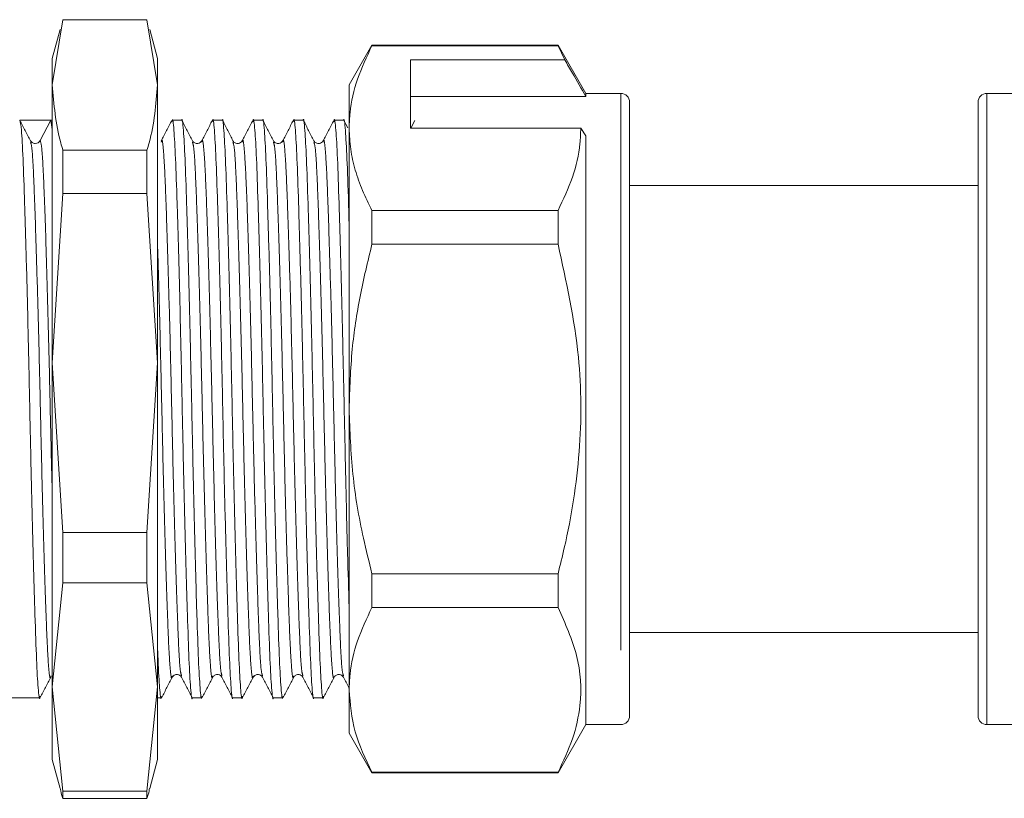
# Model space of a CAD drawing. Units: millimetres. Extents: x 158 to 249, y 106 to 229.
# Drawn here: x 180 to 191, y 212 to 221 of the extents above; entities that cross this region are included whole.
import ezdxf

# ---------------------------------------------------------------- set-up
doc = ezdxf.new("R2010")
doc.units = ezdxf.units.MM
doc.linetypes.add('PHANTOM', pattern=[12.7, 6.35, -1.27, 1.27, -1.27, 1.27, -1.27])

msp = doc.modelspace()

# ---------------------------------------------------------------- linework, layer by layer
at = {"color": 7, "linetype": 'Continuous', "lineweight": 15}
for p, q in [((180.693, 221.037), (180.572, 220.293)), ((181.651, 221.037), (180.693, 221.037)), ((181.772, 220.293), (181.651, 221.037)), ((180.66, 220.924), (180.572, 220.596)), ((181.772, 220.596), (181.684, 220.924)), ((184.218, 220.746), (183.958, 220.296)), ((186.341, 220.746), (184.218, 220.746)), ((184.218, 220.74), (184.218, 220.746)), ((184.218, 220.74), (186.341, 220.74)), ((186.658, 220.196), (186.341, 220.746)), ((186.341, 220.746), (186.341, 220.74)), ((186.341, 220.74), (186.419, 220.58)), ((180.572, 220.596), (180.572, 220.293)), ((181.772, 220.596), (181.772, 220.293)), ((186.419, 220.58), (184.658, 220.58)), ((184.658, 219.8), (184.658, 220.58)), ((180.572, 220.293), (180.572, 217.122)), ((181.772, 220.293), (181.772, 217.122)), ((183.958, 220.296), (183.958, 219.8)), ((184.658, 220.161), (186.658, 220.161)), ((187.058, 220.196), (186.658, 220.196)), ((186.658, 220.196), (186.658, 220.161)), ((191.632, 220.196), (191.232, 220.196)), ((187.158, 220.096), (187.158, 213.096)), ((191.132, 216.596), (191.132, 220.096)), ((180.377, 219.891), (180.2, 219.891)), ((180.554, 219.891), (180.433, 219.659)), ((180.572, 219.891), (180.554, 219.891)), ((180.554, 219.891), (180.572, 219.786)), ((182.047, 219.891), (181.939, 219.891)), ((182.509, 219.891), (182.401, 219.891)), ((182.971, 219.891), (182.863, 219.891)), ((183.432, 219.891), (183.324, 219.891)), ((183.894, 219.891), (183.786, 219.891)), ((183.942, 219.802), (183.898, 219.888)), ((184.706, 219.888), (184.661, 219.8)), ((183.958, 219.8), (183.958, 216.596)), ((184.658, 219.8), (186.6, 219.8)), ((186.6, 219.8), (186.658, 219.714)), ((186.658, 219.714), (186.658, 212.996)), ((180.693, 219.548), (180.693, 219.055)), ((180.693, 219.548), (181.651, 219.548)), ((181.651, 219.548), (181.651, 219.055)), ((191.132, 219.146), (187.158, 219.146)), ((180.693, 219.055), (180.572, 217.122)), ((181.651, 219.055), (180.693, 219.055)), ((181.772, 217.122), (181.651, 219.055)), ((184.218, 218.475), (184.218, 218.86)), ((186.341, 218.86), (184.218, 218.86)), ((186.341, 218.86), (186.341, 218.475)), ((184.218, 218.475), (186.341, 218.475)), ((180.572, 217.122), (180.693, 215.188)), ((180.572, 217.122), (180.572, 213.425)), ((181.651, 215.188), (181.772, 217.122)), ((181.772, 217.122), (181.772, 213.425)), ((183.958, 216.596), (183.958, 213.392)), ((191.132, 213.096), (191.132, 216.596)), ((180.693, 215.188), (181.651, 215.188)), ((180.693, 215.188), (180.693, 214.613)), ((181.651, 215.188), (181.651, 214.613)), ((184.218, 214.331), (184.218, 214.716)), ((186.341, 214.716), (184.218, 214.716)), ((186.341, 214.716), (186.341, 214.331)), ((180.693, 214.613), (180.572, 213.425)), ((181.651, 214.613), (180.693, 214.613)), ((181.772, 213.425), (181.651, 214.613)), ((184.218, 214.331), (186.341, 214.331)), ((187.158, 214.046), (191.132, 214.046)), ((180.572, 213.425), (180.693, 212.236)), ((180.572, 213.425), (180.572, 212.596)), ((181.651, 212.236), (181.772, 213.425)), ((181.772, 213.425), (181.772, 212.596)), ((180.032, 213.301), (180.431, 213.301)), ((181.772, 213.301), (181.816, 213.301)), ((182.17, 213.301), (182.278, 213.301)), ((182.632, 213.301), (182.74, 213.301)), ((183.094, 213.301), (183.201, 213.301)), ((183.555, 213.301), (183.663, 213.301)), ((183.958, 213.392), (183.958, 212.896)), ((186.341, 212.446), (186.658, 212.996)), ((186.658, 212.996), (187.058, 212.996)), ((191.232, 212.996), (191.632, 212.996)), ((183.958, 212.896), (184.218, 212.446)), ((180.572, 212.596), (180.66, 212.268)), ((181.684, 212.268), (181.772, 212.596)), ((186.341, 212.452), (184.218, 212.452)), ((184.218, 212.446), (184.218, 212.452)), ((184.218, 212.446), (186.341, 212.446)), ((186.341, 212.452), (186.341, 212.446)), ((180.693, 212.236), (181.651, 212.236)), ((180.693, 212.236), (180.693, 212.154)), ((181.651, 212.236), (181.651, 212.154)), ((181.651, 212.154), (180.693, 212.154))]:
    msp.add_line(p, q, dxfattribs=at)
at = {"color": 8, "linetype": 'PHANTOM', "lineweight": 0}
for p, q in [((187.058, 220.196), (187.058, 212.996)), ((191.232, 216.596), (191.232, 220.196)), ((191.232, 212.996), (191.232, 216.596))]:
    msp.add_line(p, q, dxfattribs=at)
at = {"color": 7, "linetype": 'Continuous', "lineweight": 15}
for centre, radius, start, end in [((187.058, 220.096), 0.1, 0, 90), ((191.232, 220.096), 0.1, 90, 180), ((180.377, 219.688), 0.0634, 269.9234, 332.5126), ((187.058, 213.096), 0.1, 270, 0), ((191.232, 213.096), 0.1, 180, 270)]:
    msp.add_arc(centre, radius, start, end, dxfattribs=at)
msp.add_ellipse((180.377, 216.596), major_axis=(135.798, 0), ratio=0.024264, start_param=1.569494, end_param=1.572099, dxfattribs=at)
for points, knots in [([(183.958, 219.8), (183.96, 219.859), (183.967, 220.046), (184.039, 220.362), (184.158, 220.614), (184.218, 220.74)], [0, 0, 0, 0, 0.186106, 0.590837, 1, 1, 1, 1]), ([(186.658, 220.161), (186.607, 220.25), (186.527, 220.39), (186.447, 220.529), (186.419, 220.58)], [0, 0, 0, 0, 0.639956, 1, 1, 1, 1]), ([(180.572, 220.293), (180.59, 220.072), (180.61, 219.823), (180.684, 219.576), (180.693, 219.548)], [0, 0, 0, 0, 0.885821, 1, 1, 1, 1]), ([(181.651, 219.548), (181.66, 219.576), (181.734, 219.823), (181.754, 220.072), (181.772, 220.293)], [0, 0, 0, 0, 0.114179, 1, 1, 1, 1]), ([(182.281, 213.32), (182.28, 213.313), (182.272, 213.262), (182.258, 213.39), (182.239, 213.705), (182.221, 214.233), (182.201, 214.925), (182.181, 215.734), (182.163, 216.591), (182.144, 217.449), (182.124, 218.26), (182.104, 218.952), (182.086, 219.483), (182.067, 219.795), (182.054, 219.929), (182.047, 219.89), (182.047, 219.89)], [0, 0, 0, 0, 0.013781, 0.0973574, 0.1780831, 0.2588089, 0.3423853, 0.4259617, 0.5066874, 0.5874131, 0.6709895, 0.7545659, 0.8352917, 0.9160174, 0.9995938, 1, 1, 1, 1]), ([(182.743, 213.32), (182.742, 213.313), (182.734, 213.262), (182.719, 213.39), (182.701, 213.705), (182.683, 214.233), (182.663, 214.925), (182.642, 215.734), (182.624, 216.591), (182.606, 217.449), (182.586, 218.26), (182.565, 218.952), (182.547, 219.483), (182.529, 219.795), (182.516, 219.929), (182.509, 219.89), (182.509, 219.89)], [0, 0, 0, 0, 0.0137758, 0.0973527, 0.1780788, 0.258805, 0.3423818, 0.4259587, 0.5066848, 0.587411, 0.6709878, 0.7545646, 0.8352908, 0.916017, 0.9995938, 1, 1, 1, 1]), ([(183.205, 213.32), (183.204, 213.313), (183.196, 213.262), (183.181, 213.39), (183.163, 213.705), (183.145, 214.233), (183.125, 214.925), (183.104, 215.734), (183.086, 216.591), (183.068, 217.449), (183.048, 218.26), (183.027, 218.952), (183.009, 219.483), (182.991, 219.795), (182.977, 219.929), (182.971, 219.89), (182.971, 219.89)], [0, 0, 0, 0, 0.0137778, 0.0973544, 0.1780804, 0.2588064, 0.3423831, 0.4259598, 0.5066858, 0.5874118, 0.6709885, 0.7545651, 0.8352911, 0.9160171, 0.9995938, 1, 1, 1, 1]), ([(183.667, 213.32), (183.666, 213.313), (183.658, 213.262), (183.643, 213.39), (183.625, 213.705), (183.607, 214.233), (183.586, 214.925), (183.566, 215.734), (183.548, 216.591), (183.53, 217.449), (183.509, 218.26), (183.489, 218.952), (183.471, 219.483), (183.453, 219.795), (183.439, 219.929), (183.432, 219.89), (183.432, 219.89)], [0, 0, 0, 0, 0.013779, 0.097355, 0.178081, 0.258807, 0.342384, 0.42596, 0.506686, 0.587412, 0.670989, 0.754565, 0.835291, 0.916017, 0.999594, 1, 1, 1, 1]), ([(183.958, 218.689), (183.956, 218.772), (183.947, 219.085), (183.933, 219.478), (183.915, 219.797), (183.901, 219.929), (183.894, 219.89), (183.894, 219.89)], [0, 0, 0, 0, 0.107089, 0.400777, 0.694464, 0.998522, 1, 1, 1, 1]), ([(180.434, 213.32), (180.433, 213.313), (180.425, 213.262), (180.41, 213.39), (180.392, 213.705), (180.374, 214.233), (180.354, 214.925), (180.333, 215.734), (180.315, 216.591), (180.297, 217.449), (180.277, 218.259), (180.256, 218.954), (180.238, 219.476), (180.22, 219.823), (180.207, 219.868), (180.2, 219.891)], [0, 0, 0, 0, 0.013787, 0.097397, 0.178156, 0.258914, 0.342524, 0.426135, 0.506893, 0.587652, 0.671262, 0.754873, 0.835631, 0.91639, 1, 1, 1, 1]), ([(180.324, 219.655), (180.304, 219.694), (180.264, 219.771), (180.223, 219.849), (180.203, 219.888)], [0, 0, 0, 0, 0.499976, 1, 1, 1, 1]), ([(181.936, 219.888), (181.915, 219.849), (181.875, 219.771), (181.835, 219.694), (181.815, 219.655)], [0, 0, 0, 0, 0.5000241, 1, 1, 1, 1]), ([(181.936, 219.871), (181.937, 219.879), (181.945, 219.93), (181.959, 219.802), (181.977, 219.487), (181.996, 218.958), (182.016, 218.267), (182.036, 217.457), (182.054, 216.6), (182.072, 215.743), (182.093, 214.932), (182.113, 214.24), (182.131, 213.708), (182.149, 213.396), (182.163, 213.262), (182.17, 213.301), (182.17, 213.301)], [0, 0, 0, 0, 0.013781, 0.097357, 0.178083, 0.258809, 0.342385, 0.425962, 0.506687, 0.587413, 0.670989, 0.754566, 0.835292, 0.916017, 0.999594, 1, 1, 1, 1]), ([(182.171, 219.655), (182.151, 219.694), (182.111, 219.771), (182.071, 219.849), (182.05, 219.888)], [0, 0, 0, 0, 0.499976, 1, 1, 1, 1]), ([(182.397, 219.888), (182.377, 219.849), (182.337, 219.771), (182.297, 219.694), (182.276, 219.655)], [0, 0, 0, 0, 0.500024, 1, 1, 1, 1]), ([(182.397, 219.871), (182.399, 219.879), (182.406, 219.93), (182.421, 219.802), (182.439, 219.487), (182.457, 218.958), (182.478, 218.267), (182.498, 217.457), (182.516, 216.6), (182.534, 215.743), (182.555, 214.932), (182.575, 214.24), (182.593, 213.708), (182.611, 213.396), (182.625, 213.262), (182.632, 213.301), (182.632, 213.301)], [0, 0, 0, 0, 0.01378, 0.097356, 0.178082, 0.258808, 0.342384, 0.425961, 0.506687, 0.587413, 0.670989, 0.754566, 0.835291, 0.916017, 0.999594, 1, 1, 1, 1]), ([(182.633, 219.655), (182.613, 219.694), (182.573, 219.771), (182.532, 219.849), (182.512, 219.888)], [0, 0, 0, 0, 0.499976, 1, 1, 1, 1]), ([(182.859, 219.888), (182.839, 219.849), (182.799, 219.771), (182.758, 219.694), (182.738, 219.655)], [0, 0, 0, 0, 0.5000241, 1, 1, 1, 1]), ([(182.859, 219.871), (182.86, 219.879), (182.868, 219.93), (182.883, 219.802), (182.901, 219.487), (182.919, 218.958), (182.939, 218.267), (182.96, 217.457), (182.978, 216.6), (182.996, 215.743), (183.016, 214.932), (183.037, 214.24), (183.055, 213.708), (183.073, 213.396), (183.087, 213.262), (183.093, 213.301), (183.094, 213.301)], [0, 0, 0, 0, 0.013779, 0.097355, 0.178081, 0.258807, 0.342384, 0.42596, 0.506686, 0.587412, 0.670989, 0.754565, 0.835291, 0.916017, 0.999594, 1, 1, 1, 1]), ([(183.095, 219.655), (183.075, 219.694), (183.034, 219.771), (182.994, 219.849), (182.974, 219.888)], [0, 0, 0, 0, 0.499976, 1, 1, 1, 1]), ([(183.321, 219.888), (183.301, 219.849), (183.261, 219.771), (183.22, 219.694), (183.2, 219.655)], [0, 0, 0, 0, 0.500024, 1, 1, 1, 1]), ([(183.321, 219.871), (183.322, 219.879), (183.33, 219.93), (183.345, 219.802), (183.363, 219.487), (183.381, 218.958), (183.401, 218.267), (183.422, 217.457), (183.44, 216.6), (183.458, 215.743), (183.478, 214.932), (183.499, 214.24), (183.517, 213.708), (183.535, 213.396), (183.549, 213.262), (183.555, 213.301), (183.555, 213.301)], [0, 0, 0, 0, 0.013778, 0.097355, 0.178081, 0.258807, 0.342383, 0.42596, 0.506686, 0.587412, 0.670989, 0.754565, 0.835291, 0.916017, 0.999594, 1, 1, 1, 1]), ([(183.557, 219.655), (183.537, 219.694), (183.496, 219.771), (183.456, 219.849), (183.436, 219.888)], [0, 0, 0, 0, 0.499976, 1, 1, 1, 1]), ([(183.783, 219.888), (183.763, 219.849), (183.722, 219.771), (183.682, 219.694), (183.662, 219.655)], [0, 0, 0, 0, 0.500024, 1, 1, 1, 1]), ([(183.783, 219.871), (183.784, 219.879), (183.792, 219.93), (183.807, 219.802), (183.825, 219.487), (183.843, 218.958), (183.863, 218.267), (183.883, 217.458), (183.902, 216.6), (183.92, 215.745), (183.939, 214.954), (183.952, 214.533), (183.958, 214.334)], [0, 0, 0, 0, 0.018483, 0.130605, 0.238902, 0.347199, 0.459321, 0.571442, 0.67974, 0.788037, 0.900158, 1, 1, 1, 1]), ([(184.218, 218.86), (184.18, 218.937), (184.105, 219.089), (184.023, 219.323), (183.968, 219.56), (183.962, 219.72), (183.958, 219.8)], [0, 0, 0, 0, 0.24768, 0.496103, 0.747414, 1, 1, 1, 1]), ([(186.6, 219.8), (186.598, 219.741), (186.592, 219.554), (186.519, 219.238), (186.4, 218.987), (186.341, 218.86)], [0, 0, 0, 0, 0.186061, 0.590814, 1, 1, 1, 1]), ([(180.377, 219.625), (180.365, 219.627), (180.34, 219.632), (180.33, 219.647), (180.325, 219.654)], [0, 0, 0, 0, 0.50408, 1, 1, 1, 1]), ([(182.276, 219.655), (182.265, 219.642), (182.247, 219.62), (182.191, 219.628), (182.178, 219.646), (182.171, 219.655)], [0, 0, 0, 0, 0.454492, 0.719774, 1, 1, 1, 1]), ([(182.738, 219.655), (182.727, 219.642), (182.708, 219.62), (182.653, 219.628), (182.64, 219.646), (182.633, 219.655)], [0, 0, 0, 0, 0.454497, 0.719778, 1, 1, 1, 1]), ([(183.2, 219.655), (183.188, 219.642), (183.17, 219.62), (183.115, 219.628), (183.102, 219.646), (183.095, 219.655)], [0, 0, 0, 0, 0.454503, 0.719782, 1, 1, 1, 1]), ([(183.662, 219.655), (183.65, 219.642), (183.632, 219.62), (183.577, 219.628), (183.563, 219.646), (183.557, 219.655)], [0, 0, 0, 0, 0.454509, 0.719786, 1, 1, 1, 1]), ([(183.958, 216.596), (183.965, 216.824), (183.979, 217.254), (184.075, 217.882), (184.17, 218.277), (184.218, 218.475)], [0, 0, 0, 0, 0.3591397, 0.6785898, 1, 1, 1, 1]), ([(186.341, 218.475), (186.435, 218.049), (186.608, 217.27), (186.61, 216.097), (186.48, 215.272), (186.365, 214.815), (186.341, 214.716)], [0, 0, 0, 0, 0.343969, 0.627929, 0.919544, 1, 1, 1, 1]), ([(184.218, 214.716), (184.185, 214.852), (184.092, 215.226), (183.984, 215.852), (183.967, 216.347), (183.958, 216.596)], [0, 0, 0, 0, 0.219692, 0.60777, 1, 1, 1, 1]), ([(183.958, 213.392), (183.96, 213.451), (183.967, 213.638), (184.039, 213.954), (184.158, 214.205), (184.218, 214.331)], [0, 0, 0, 0, 0.1861059, 0.5908372, 1, 1, 1, 1]), ([(186.341, 214.331), (186.423, 214.15), (186.59, 213.783), (186.618, 213.276), (186.52, 212.829), (186.401, 212.578), (186.341, 212.452)], [0, 0, 0, 0, 0.293036, 0.592861, 0.795322, 1, 1, 1, 1]), ([(181.82, 213.32), (181.818, 213.313), (181.811, 213.261), (181.796, 213.399), (181.782, 213.612), (181.774, 213.845), (181.772, 213.901)], [0, 0, 0, 0, 0.067719, 0.478467, 0.875205, 1, 1, 1, 1]), ([(180.434, 213.304), (180.454, 213.343), (180.495, 213.42), (180.535, 213.497), (180.555, 213.536)], [0, 0, 0, 0, 0.500024, 1, 1, 1, 1]), ([(181.82, 213.304), (181.84, 213.343), (181.88, 213.42), (181.92, 213.497), (181.94, 213.536)], [0, 0, 0, 0, 0.500024, 1, 1, 1, 1]), ([(181.94, 213.536), (181.947, 213.545), (181.959, 213.562), (182.014, 213.572), (182.033, 213.55), (182.046, 213.536)], [0, 0, 0, 0, 0.271476, 0.533693, 1, 1, 1, 1]), ([(182.046, 213.536), (182.066, 213.497), (182.106, 213.42), (182.146, 213.343), (182.166, 213.304)], [0, 0, 0, 0, 0.499976, 1, 1, 1, 1]), ([(182.281, 213.304), (182.301, 213.343), (182.342, 213.42), (182.382, 213.497), (182.402, 213.536)], [0, 0, 0, 0, 0.500024, 1, 1, 1, 1]), ([(182.402, 213.536), (182.409, 213.545), (182.422, 213.563), (182.477, 213.571), (182.496, 213.55), (182.507, 213.536)], [0, 0, 0, 0, 0.2781571, 0.5427133, 1, 1, 1, 1]), ([(182.507, 213.536), (182.528, 213.497), (182.568, 213.42), (182.608, 213.343), (182.628, 213.304)], [0, 0, 0, 0, 0.499976, 1, 1, 1, 1]), ([(182.743, 213.304), (182.763, 213.343), (182.804, 213.42), (182.844, 213.497), (182.864, 213.536)], [0, 0, 0, 0, 0.500024, 1, 1, 1, 1]), ([(182.864, 213.536), (182.871, 213.545), (182.884, 213.563), (182.939, 213.571), (182.958, 213.55), (182.969, 213.536)], [0, 0, 0, 0, 0.280212, 0.545484, 1, 1, 1, 1]), ([(182.969, 213.536), (182.989, 213.497), (183.03, 213.42), (183.07, 213.343), (183.09, 213.304)], [0, 0, 0, 0, 0.499976, 1, 1, 1, 1]), ([(183.205, 213.304), (183.225, 213.343), (183.265, 213.42), (183.306, 213.497), (183.326, 213.536)], [0, 0, 0, 0, 0.500024, 1, 1, 1, 1]), ([(183.326, 213.536), (183.333, 213.545), (183.346, 213.563), (183.401, 213.571), (183.419, 213.55), (183.431, 213.536)], [0, 0, 0, 0, 0.28022, 0.545495, 1, 1, 1, 1]), ([(183.431, 213.536), (183.451, 213.497), (183.491, 213.42), (183.532, 213.343), (183.552, 213.304)], [0, 0, 0, 0, 0.499976, 1, 1, 1, 1]), ([(183.667, 213.304), (183.687, 213.343), (183.727, 213.42), (183.767, 213.497), (183.788, 213.536)], [0, 0, 0, 0, 0.500024, 1, 1, 1, 1]), ([(183.788, 213.536), (183.794, 213.545), (183.807, 213.563), (183.863, 213.571), (183.881, 213.55), (183.893, 213.536)], [0, 0, 0, 0, 0.280227, 0.545504, 1, 1, 1, 1]), ([(183.893, 213.536), (183.913, 213.497), (183.935, 213.456), (183.956, 213.414), (183.958, 213.411)], [0, 0, 0, 0, 0.925144, 1, 1, 1, 1]), ([(184.218, 212.452), (184.145, 212.605), (183.997, 212.914), (183.971, 213.232), (183.958, 213.392)], [0, 0, 0, 0, 0.496166, 1, 1, 1, 1]), ([(180.693, 212.154), (180.683, 212.182), (180.669, 212.221), (180.664, 212.26), (180.663, 212.271)], [0, 0, 0, 0, 0.728901, 1, 1, 1, 1]), ([(181.681, 212.271), (181.679, 212.26), (181.675, 212.221), (181.661, 212.182), (181.651, 212.154)], [0, 0, 0, 0, 0.271099, 1, 1, 1, 1])]:
    msp.add_open_spline(points, degree=3, knots=knots, dxfattribs=at)
at = {"color": 8, "linetype": 'PHANTOM', "lineweight": 0}
for points, knots in [([(180.555, 213.552), (180.554, 213.545), (180.546, 213.496), (180.531, 213.616), (180.513, 213.91), (180.495, 214.401), (180.474, 215.045), (180.454, 215.797), (180.436, 216.594), (180.418, 217.392), (180.397, 218.144), (180.377, 218.79), (180.359, 219.274), (180.342, 219.581), (180.33, 219.621), (180.324, 219.64)], [0, 0, 0, 0, 0.0150076, 0.0997869, 0.181674, 0.2635611, 0.3483403, 0.4331195, 0.5150066, 0.5968937, 0.681673, 0.7664522, 0.8483393, 0.9302264, 1, 1, 1, 1]), ([(180.572, 215.619), (180.57, 215.685), (180.562, 215.991), (180.548, 216.601), (180.53, 217.393), (180.51, 218.147), (180.49, 218.792), (180.471, 219.276), (180.453, 219.597), (180.44, 219.638), (180.433, 219.659)], [0, 0, 0, 0, 0.037121, 0.172624, 0.308127, 0.448416, 0.588705, 0.724208, 0.859711, 1, 1, 1, 1]), ([(182.046, 213.552), (182.04, 213.57), (182.028, 213.61), (182.011, 213.918), (181.993, 214.401), (181.972, 215.047), (181.952, 215.8), (181.934, 216.597), (181.916, 217.394), (181.895, 218.147), (181.875, 218.79), (181.857, 219.282), (181.839, 219.576), (181.824, 219.695), (181.816, 219.647), (181.815, 219.64)], [0, 0, 0, 0, 0.0697754, 0.1516623, 0.2335493, 0.3183284, 0.4031075, 0.4849945, 0.5668814, 0.6516605, 0.7364396, 0.8183266, 0.9002135, 0.9849927, 1, 1, 1, 1]), ([(182.402, 213.552), (182.401, 213.545), (182.393, 213.496), (182.378, 213.616), (182.36, 213.91), (182.342, 214.401), (182.322, 215.045), (182.301, 215.797), (182.283, 216.594), (182.265, 217.392), (182.245, 218.144), (182.224, 218.79), (182.206, 219.274), (182.189, 219.581), (182.177, 219.621), (182.171, 219.64)], [0, 0, 0, 0, 0.0150075, 0.0997865, 0.1816735, 0.2635604, 0.3483394, 0.4331185, 0.5150054, 0.5968923, 0.6816714, 0.7664505, 0.8483374, 0.9302243, 1, 1, 1, 1]), ([(182.507, 213.552), (182.502, 213.57), (182.49, 213.61), (182.473, 213.918), (182.454, 214.401), (182.434, 215.047), (182.414, 215.8), (182.396, 216.597), (182.377, 217.394), (182.357, 218.147), (182.337, 218.79), (182.319, 219.282), (182.301, 219.576), (182.286, 219.695), (182.278, 219.647), (182.277, 219.64)], [0, 0, 0, 0, 0.069777, 0.151664, 0.23355, 0.31833, 0.403109, 0.484996, 0.566883, 0.651662, 0.736441, 0.818328, 0.900215, 0.984994, 1, 1, 1, 1]), ([(182.864, 213.552), (182.863, 213.545), (182.855, 213.496), (182.84, 213.616), (182.822, 213.91), (182.804, 214.401), (182.783, 215.045), (182.763, 215.797), (182.745, 216.594), (182.727, 217.392), (182.706, 218.144), (182.686, 218.79), (182.668, 219.274), (182.651, 219.581), (182.639, 219.621), (182.633, 219.64)], [0, 0, 0, 0, 0.015002, 0.099782, 0.181669, 0.263557, 0.348336, 0.433116, 0.515003, 0.596891, 0.68167, 0.76645, 0.848338, 0.930225, 1, 1, 1, 1]), ([(182.969, 213.552), (182.964, 213.57), (182.951, 213.61), (182.934, 213.918), (182.916, 214.401), (182.896, 215.047), (182.875, 215.8), (182.857, 216.597), (182.839, 217.394), (182.819, 218.147), (182.799, 218.79), (182.78, 219.282), (182.762, 219.576), (182.747, 219.695), (182.74, 219.647), (182.738, 219.64)], [0, 0, 0, 0, 0.069778, 0.151665, 0.233552, 0.318331, 0.40311, 0.484997, 0.566884, 0.651663, 0.736442, 0.818329, 0.900216, 0.984995, 1, 1, 1, 1]), ([(183.326, 213.552), (183.325, 213.545), (183.317, 213.496), (183.302, 213.616), (183.284, 213.91), (183.266, 214.401), (183.245, 215.045), (183.225, 215.797), (183.207, 216.594), (183.189, 217.392), (183.168, 218.144), (183.148, 218.79), (183.13, 219.274), (183.113, 219.581), (183.101, 219.621), (183.095, 219.64)], [0, 0, 0, 0, 0.015004, 0.099784, 0.181671, 0.263559, 0.348338, 0.433118, 0.515005, 0.596893, 0.681672, 0.766452, 0.848339, 0.930227, 1, 1, 1, 1]), ([(183.431, 213.552), (183.425, 213.57), (183.413, 213.61), (183.396, 213.918), (183.378, 214.401), (183.358, 215.047), (183.337, 215.8), (183.319, 216.597), (183.301, 217.394), (183.281, 218.147), (183.26, 218.79), (183.242, 219.282), (183.224, 219.576), (183.209, 219.695), (183.201, 219.647), (183.2, 219.64)], [0, 0, 0, 0, 0.069772, 0.15166, 0.233547, 0.318327, 0.403106, 0.484994, 0.566881, 0.651661, 0.736441, 0.818328, 0.900216, 0.984996, 1, 1, 1, 1]), ([(183.788, 213.552), (183.786, 213.545), (183.778, 213.496), (183.764, 213.616), (183.746, 213.91), (183.727, 214.401), (183.707, 215.045), (183.687, 215.797), (183.669, 216.594), (183.65, 217.392), (183.63, 218.144), (183.61, 218.79), (183.592, 219.274), (183.575, 219.581), (183.562, 219.621), (183.557, 219.64)], [0, 0, 0, 0, 0.0150052, 0.0997843, 0.1816712, 0.2635581, 0.3483372, 0.4331163, 0.5150032, 0.5968901, 0.6816692, 0.7664483, 0.8483352, 0.9302222, 1, 1, 1, 1]), ([(183.893, 213.552), (183.887, 213.57), (183.875, 213.61), (183.858, 213.918), (183.84, 214.401), (183.819, 215.047), (183.799, 215.8), (183.781, 216.597), (183.763, 217.394), (183.742, 218.147), (183.722, 218.79), (183.704, 219.282), (183.686, 219.576), (183.671, 219.695), (183.663, 219.647), (183.662, 219.64)], [0, 0, 0, 0, 0.069773, 0.151661, 0.233548, 0.318328, 0.403107, 0.484995, 0.566882, 0.651662, 0.736441, 0.818329, 0.900216, 0.984996, 1, 1, 1, 1]), ([(181.94, 213.552), (181.939, 213.545), (181.931, 213.496), (181.916, 213.616), (181.898, 213.91), (181.88, 214.401), (181.86, 215.045), (181.839, 215.797), (181.821, 216.595), (181.803, 217.388), (181.786, 218.039), (181.776, 218.361), (181.772, 218.473)], [0, 0, 0, 0, 0.020632, 0.137201, 0.249793, 0.362386, 0.478954, 0.595523, 0.708116, 0.820708, 0.937277, 1, 1, 1, 1])]:
    msp.add_open_spline(points, degree=3, knots=knots, dxfattribs=at)

doc.saveas('drawing.dxf')
